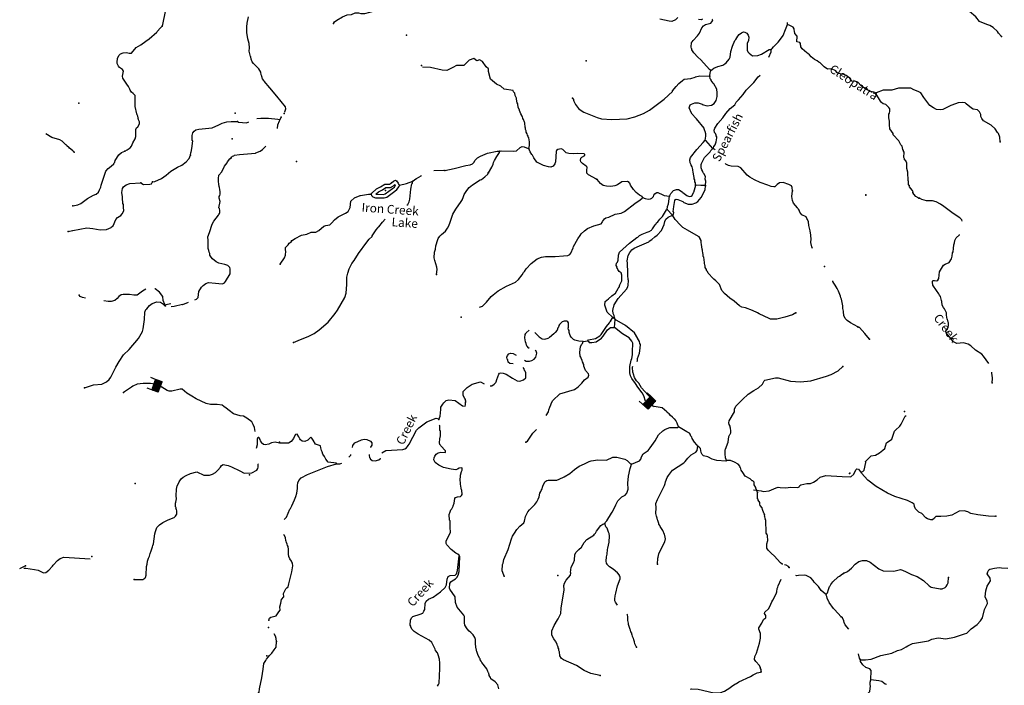
# Model space of a CAD drawing. Extents: x 313962 to 473699, y 16066390 to 16240585.
# Drawn here: x 317222 to 373716, y 16129609 to 16167775 of the extents above; entities that cross this region are included whole.
import ezdxf
from ezdxf.enums import TextEntityAlignment as Align

# ---------------------------------------------------------------- set-up
doc = ezdxf.new("R2010")
doc.units = 0
doc.header["$MEASUREMENT"] = 0
for name, color, linetype in [('L3', 7, 'CONTINUOUS'), ('L4', 7, 'CONTINUOUS'), ('L6', 7, 'CONTINUOUS'), ('L8', 7, 'CONTINUOUS')]:
    doc.layers.add(name, color=color, linetype=linetype)
doc.styles.add('STYLE-FONT023', font='font023.shx')

# ---------------------------------------------------------------- blocks, each defined once
blk = doc.blocks.new('DAM_7')
at = {"layer": 'L6', "color": 7, "linetype": 'CONTINUOUS'}
for p, q in [((-340, -207), (-340, 481)), ((-340, -207), (58, 191)), ((-340, -174), (25, 191)), ((-340, -141), (-17, 191)), ((-340, -100), (-58, 191)), ((-340, -66), (-91, 191)), ((-340, -33), (-124, 191)), ((-340, 8), (-158, 191)), ((-340, 50), (-199, 191)), ((-340, 83), (-232, 191)), ((-340, 116), (-265, 191)), ((-340, 149), (-298, 191)), ((-307, -207), (91, 191)), ((-274, -207), (124, 191)), ((-232, -207), (166, 191)), ((-199, -207), (199, 191)), ((-166, -207), (232, 191)), ((-133, -207), (265, 191)), ((-91, -207), (307, 191)), ((-58, -207), (307, 158)), ((-25, -207), (307, 124)), ((17, -207), (307, 91)), ((58, -207), (307, 50)), ((91, -207), (307, 17)), ((307, 191), (307, 481)), ((0, -356), (0, -207)), ((124, -207), (307, -25)), ((158, -207), (307, -58)), ((199, -207), (307, -99)), ((232, -207), (307, -133)), ((265, -207), (307, -166)), ((298, -207), (307, -199))]:
    blk.add_line(p, q, dxfattribs=at)
at = {"layer": 'L6', "color": 7, "linetype": 'CONTINUOUS', "flags": 128}
for points in [[(298, -207), (307, -207), (307, 191), (-340, 191)], [(-340, -207), (298, -207)]]:
    blk.add_lwpolyline(points, dxfattribs=at)
blk = doc.blocks.new('DAM_8')
at = {"layer": 'L6', "color": 7, "linetype": 'CONTINUOUS'}
for p, q in [((-340, -207), (-340, 481)), ((-340, -207), (58, 191)), ((-340, -174), (25, 191)), ((-340, -141), (-17, 191)), ((-340, -100), (-58, 191)), ((-340, -66), (-91, 191)), ((-340, -33), (-124, 191)), ((-340, 8), (-158, 191)), ((-340, 50), (-199, 191)), ((-340, 83), (-232, 191)), ((-340, 116), (-265, 191)), ((-340, 149), (-298, 191)), ((-307, -207), (91, 191)), ((-274, -207), (124, 191)), ((-232, -207), (166, 191)), ((-199, -207), (199, 191)), ((-166, -207), (232, 191)), ((-133, -207), (265, 191)), ((-91, -207), (307, 191)), ((-58, -207), (307, 158)), ((-25, -207), (307, 124)), ((17, -207), (307, 91)), ((58, -207), (307, 50)), ((91, -207), (307, 17)), ((307, 191), (307, 481)), ((0, -356), (0, -207)), ((124, -207), (307, -25)), ((157, -207), (307, -58)), ((199, -207), (307, -99)), ((232, -207), (307, -133)), ((265, -207), (307, -166)), ((298, -207), (307, -199))]:
    blk.add_line(p, q, dxfattribs=at)
at = {"layer": 'L6', "color": 7, "linetype": 'CONTINUOUS', "flags": 128}
for points in [[(298, -207), (307, -207), (307, 191), (-340, 191)], [(-340, -207), (298, -207)]]:
    blk.add_lwpolyline(points, dxfattribs=at)

msp = doc.modelspace()

# ---------------------------------------------------------------- linework, layer by layer
at = {"layer": 'L3', "color": 140, "linetype": 'CONTINUOUS'}
for p, q in [((330295, 16160075), (330747, 16160131)), ((341517, 16159142), (341624, 16159133)), ((356574, 16158260), (355999, 16158286)), ((356575, 16158254), (356008, 16158287)), ((336775, 16157696), (337240, 16157772)), ((354677, 16156559), (354378, 16156886)), ((351124, 16150481), (351245, 16150691)), ((351381, 16150591), (351245, 16150691)), ((351346, 16150125), (351381, 16150591)), ((347612, 16149548), (347584, 16149537)), ((349555, 16149317), (349821, 16149362)), ((331511, 16133349), (331525, 16133348)), ((331381, 16131098), (331486, 16131231))]:
    msp.add_line(p, q, dxfattribs=at)
at = {"layer": 'L3', "color": 140, "linetype": 'CONTINUOUS', "flags": 128}
for points in [[(335222, 16167554), (335286, 16167659), (335409, 16167752), (335746, 16167933), (336020, 16168051), (336256, 16168079), (336471, 16168175), (336654, 16168164), (336803, 16168138), (337020, 16168134), (337605, 16168275), (338489, 16168658), (339476, 16168792), (339757, 16168750), (340171, 16168676), (340373, 16168697), (340409, 16168716)], [(373547, 16166813), (373373, 16166998), (373320, 16167093), (373074, 16167325), (372881, 16167444), (372716, 16167496), (372292, 16167679), (372073, 16167942), (371714, 16168247), (371398, 16168566), (371324, 16168729), (371285, 16168774), (371287, 16168815), (371231, 16168852), (371233, 16168902), (371193, 16168964)], [(325390, 16167410), (325428, 16167491), (325591, 16168251)], [(332427, 16162464), (332443, 16162484), (332496, 16162665), (332470, 16162784), (332229, 16163091), (331971, 16163391), (331574, 16163875), (331245, 16164246), (331231, 16164297), (331161, 16164385), (331119, 16164513), (331121, 16164546), (331083, 16164607), (331067, 16164758), (330937, 16164959), (330630, 16165270), (330568, 16165366), (330494, 16165521), (330476, 16165639), (330469, 16165664), (330387, 16165962), (330400, 16166170), (330381, 16166414), (330313, 16166669), (330251, 16167032), (330255, 16167367), (330275, 16167574), (330356, 16167937)], [(354993, 16167894), (354843, 16167761), (354637, 16167673), (354496, 16167689), (353943, 16167806)], [(356872, 16164865), (356807, 16164911), (356306, 16165476), (356130, 16165620), (355895, 16165884), (355795, 16166041), (355782, 16166100), (355766, 16166118), (355754, 16166194), (355770, 16166460), (355798, 16166509), (355861, 16166589), (356110, 16166842), (356220, 16167003), (356363, 16167303), (356454, 16167432), (356575, 16167492), (356872, 16167575), (356944, 16167646), (356972, 16167711), (356984, 16167760), (356960, 16167787)], [(356401, 16167811), (356324, 16167774), (356166, 16167792)], [(360338, 16166074), (360391, 16166130), (360472, 16166225), (360739, 16166494), (360938, 16166741), (361021, 16166878), (361166, 16167221), (361274, 16167491)], [(361274, 16167491), (361274, 16167607)], [(366098, 16163636), (365732, 16163808), (365701, 16163852), (365499, 16163981), (365320, 16164192), (365197, 16164241), (364964, 16164255), (364848, 16164429), (364648, 16164574), (364517, 16164624), (364186, 16164685), (364106, 16164740), (364046, 16164852), (363793, 16164959), (363566, 16164939), (363373, 16165076), (363153, 16165306), (363079, 16165336), (362983, 16165408), (362829, 16165484), (362629, 16165638), (362543, 16165752), (362439, 16165833), (362383, 16165870), (362113, 16166112), (362044, 16166216), (362040, 16166292), (362016, 16166318), (362021, 16166401), (361984, 16166471), (361818, 16166505), (361838, 16166839), (361688, 16166990), (361690, 16167023), (361675, 16167057), (361662, 16167259), (361600, 16167338), (361381, 16167459), (361274, 16167491)], [(323250, 16160238), (323389, 16160314), (323563, 16160437), (323636, 16160524), (323714, 16160720), (323845, 16160938), (323878, 16161070), (323894, 16161487), (323933, 16161569), (323995, 16161632), (324097, 16161801), (324087, 16161910), (324045, 16162038), (324047, 16162080), (324023, 16162098), (324026, 16162148), (323991, 16162251), (323970, 16162319), (323940, 16162379), (323840, 16162804), (323845, 16163430), (323742, 16163537), (323630, 16163619), (323554, 16163732), (323540, 16163783), (323474, 16163938), (323374, 16164078), (323144, 16164426), (323125, 16164536), (323185, 16164825), (323115, 16164921), (322955, 16165031), (322885, 16165119), (322818, 16165265), (322806, 16165341), (322827, 16165549), (322913, 16165720), (323011, 16165822), (323157, 16165881), (323350, 16165902), (323506, 16165851), (323632, 16165860), (323910, 16166178), (324170, 16166329), (324467, 16166537), (324643, 16166669), (325085, 16167069), (325104, 16167101), (325301, 16167315), (325390, 16167410)], [(356872, 16164865), (356950, 16164919), (357047, 16165005), (357270, 16165093), (357575, 16165167), (357680, 16165236), (357759, 16165306), (357938, 16165505), (357995, 16165619), (358022, 16165943), (358125, 16166263), (358261, 16166590), (358306, 16166637), (358426, 16166839), (358498, 16166927), (358638, 16167027), (358749, 16167071), (358832, 16167058), (358946, 16167001), (359023, 16166888), (359049, 16166769), (359030, 16166578), (358970, 16166414), (358956, 16166030), (359008, 16165927), (359079, 16165847), (359271, 16165711), (359573, 16165726), (359779, 16165806), (360229, 16166064), (360338, 16166074)], [(360199, 16165625), (360330, 16165941), (360338, 16166074)], [(346439, 16160387), (346474, 16160553), (346479, 16160778), (346426, 16161007), (346403, 16161042), (346397, 16161092), (346359, 16161153), (346338, 16161230), (346286, 16161325), (346282, 16161400), (346245, 16161486), (346250, 16161578), (346226, 16161596), (346208, 16161856), (346177, 16161900), (346128, 16162053), (346090, 16162114), (346063, 16162224), (346039, 16162242), (346041, 16162276), (345980, 16162380), (345899, 16162577), (345893, 16162602), (345826, 16162748), (345796, 16162942), (345766, 16163003), (345720, 16163223), (345723, 16163281), (345657, 16163436), (345623, 16163555), (345561, 16163642), (345540, 16163710), (345010, 16163784), (344837, 16163970), (344572, 16164082), (344238, 16164370), (344122, 16164808), (344122, 16164965), (343991, 16165070), (343779, 16165383), (343609, 16165476), (343442, 16165410), (343282, 16165549), (343017, 16165464), (342710, 16165148)], [(342710, 16165148), (342279, 16165147), (342073, 16165042), (341728, 16164870), (341461, 16164886), (340801, 16165025), (340334, 16165053)], [(356811, 16164543), (356840, 16164750), (356851, 16164791), (356872, 16164865)], [(348935, 16163284), (348996, 16163197), (348994, 16163155), (349025, 16163112), (349039, 16163061), (349105, 16162915), (349284, 16162687), (349444, 16162569), (349597, 16162467), (350349, 16162164), (350595, 16162083), (351204, 16162055), (352076, 16162096), (352525, 16162203), (353005, 16162392), (353360, 16162597), (354191, 16163225), (354677, 16163665), (354687, 16163698), (354886, 16163945), (355046, 16164112), (355249, 16164284), (355354, 16164369), (355732, 16164406), (355971, 16164475), (356005, 16164498), (356243, 16164559), (356811, 16164543)], [(356544, 16160862), (356591, 16161102), (356592, 16161253), (356568, 16161271), (356571, 16161321), (356547, 16161347), (356521, 16161466), (356490, 16161509), (356493, 16161559), (356064, 16162086), (356008, 16162123), (355804, 16162361), (355705, 16162526), (355707, 16162559), (355684, 16162594), (355642, 16162730), (355674, 16162845), (355694, 16162903), (355763, 16162940), (355960, 16163012), (356118, 16163011), (356143, 16163002), (356381, 16162929), (356389, 16162912), (356660, 16162837), (356914, 16162881), (357061, 16162973), (357180, 16163141), (357236, 16163380), (357239, 16163573), (357219, 16163800), (357052, 16164102), (357013, 16164138), (356904, 16164286), (356890, 16164329), (356844, 16164390), (356811, 16164543)], [(356993, 16160393), (357029, 16160432), (357058, 16160506), (357122, 16160603), (357182, 16160775), (357221, 16160998), (357216, 16161057), (357186, 16161117), (357180, 16161159), (357144, 16161253), (357088, 16161307), (357072, 16161450), (357104, 16161565), (357286, 16161830), (357573, 16162148), (357738, 16162398), (357989, 16162675), (358252, 16162894), (358336, 16163040), (358469, 16163174), (358739, 16163492), (358895, 16163726), (359340, 16164176), (359593, 16164496), (359698, 16164582), (359705, 16164592)], [(366354, 16163571), (366280, 16163592), (366223, 16163621), (366115, 16163635)], [(368248, 16158262), (368217, 16158306), (368212, 16158507), (368206, 16158540), (368175, 16159035), (368120, 16159239), (368129, 16159540), (368062, 16159677), (367982, 16159749), (367985, 16159790), (367956, 16159867), (367965, 16160185), (367935, 16160228), (367937, 16160270), (367899, 16160339), (367851, 16160517), (367788, 16160596), (367660, 16160829), (367337, 16161182), (367332, 16161241), (367147, 16161511), (367127, 16161754), (367123, 16161964), (367083, 16162150), (367095, 16162350), (367123, 16162407), (367156, 16162539), (367146, 16162656), (367092, 16162735), (366926, 16162912), (366762, 16162954), (366674, 16163026), (366620, 16163105), (366352, 16163538), (366354, 16163571)], [(373484, 16160771), (373466, 16161039), (373386, 16161245), (373323, 16161307), (373184, 16161516), (372953, 16161721), (372517, 16161980), (372423, 16162103), (372372, 16162223), (372362, 16162340), (372295, 16162486), (372177, 16162610), (371920, 16162650), (371839, 16162696), (371536, 16162956), (371464, 16163011), (371331, 16163027), (371062, 16163000), (370712, 16162878), (370652, 16162848), (370188, 16162632), (370044, 16162599), (369828, 16162620), (369657, 16162713), (369440, 16162859), (369090, 16163322), (368929, 16163574), (368776, 16163667), (368521, 16163748), (368351, 16163841), (367984, 16163854), (367649, 16163840), (367258, 16163737), (366773, 16163740), (366363, 16163588), (366354, 16163571)], [(327017, 16160011), (327050, 16160151), (327069, 16160183), (327098, 16160382), (327149, 16160822), (327126, 16160849), (327127, 16161141), (327152, 16161282), (327225, 16161386), (327330, 16161455), (327500, 16161503), (328257, 16161583), (328652, 16161743), (328833, 16161841), (329105, 16161917), (329357, 16161935), (329717, 16161930)], [(329717, 16161930), (329782, 16161901), (330231, 16161857), (330362, 16161913)], [(330820, 16162104), (331057, 16162129), (331501, 16162137), (332026, 16162073)], [(332013, 16161532), (332030, 16161740), (332129, 16161985), (332193, 16162089), (332224, 16162180)], [(332026, 16162073), (332167, 16162056)], [(320058, 16160423), (319916, 16160557), (319885, 16160601), (319853, 16160619), (319664, 16160815), (319526, 16160882), (319066, 16161027), (318727, 16161223), (318713, 16161240)], [(355999, 16158286), (355999, 16158428), (355968, 16158471), (355967, 16158597), (355928, 16158649), (355916, 16158725), (355877, 16158920), (355879, 16158953), (355856, 16158988), (355843, 16159189), (355802, 16159342), (355741, 16159438), (355750, 16159462), (355690, 16159575), (355667, 16159743), (355708, 16159883), (356070, 16160338), (356435, 16160727), (356544, 16160862)], [(356993, 16160393), (356593, 16160851), (356544, 16160862)], [(320346, 16160183), (320267, 16160263), (320059, 16160426)], [(320276, 16157093), (320564, 16157151), (320736, 16157241), (321104, 16157519), (321459, 16157707), (321613, 16157773), (321746, 16157890), (321803, 16158012), (321880, 16158175), (321895, 16158291), (322161, 16159086), (322304, 16159245), (322479, 16159377), (322621, 16159510), (322650, 16159567), (322677, 16159607), (322708, 16159706), (322912, 16160036), (323062, 16160152), (323251, 16160233)], [(330747, 16160131), (330771, 16160135), (331010, 16160229), (331159, 16160337), (331320, 16160511), (331335, 16160552)], [(341624, 16159133), (342149, 16159235), (342811, 16159406), (343073, 16159449), (343202, 16159508), (343291, 16159611), (343330, 16159693), (343489, 16159851), (343654, 16159941), (344057, 16160118), (344616, 16160236), (344766, 16160235)], [(344124, 16158985), (344319, 16159317), (344397, 16159496), (344410, 16159579), (344459, 16159701), (344598, 16159936), (344745, 16160161), (344766, 16160235)], [(344766, 16160235), (344843, 16160264), (345527, 16160232), (345721, 16160263), (345933, 16160451), (346045, 16160503), (346169, 16160487), (346390, 16160399), (346439, 16160387)], [(350308, 16158629), (349854, 16158882), (349768, 16158979), (349769, 16159129), (349779, 16159313), (349725, 16159383), (349516, 16159529), (349413, 16159619), (349392, 16159695), (349417, 16159827), (349471, 16159899), (349644, 16159990), (349647, 16160040), (349608, 16160092), (349240, 16160097), (348972, 16160079), (348722, 16160094), (348582, 16160144), (348392, 16160323), (348286, 16160362), (348091, 16160324), (348030, 16160277), (348009, 16160211), (347966, 16159620), (347926, 16159514), (347827, 16159386), (347706, 16159326), (347557, 16159343), (347285, 16159418), (346886, 16159600), (346718, 16159861), (346689, 16159938), (346657, 16159973), (346651, 16160007), (346611, 16160043), (346512, 16160199), (346467, 16160294), (346439, 16160387)], [(356574, 16158260), (356590, 16158518), (356554, 16158629), (356563, 16158779), (356473, 16158960), (356442, 16158987), (356421, 16159063), (356352, 16159168), (356317, 16159279), (356320, 16159479), (356339, 16159520), (356472, 16159788), (356519, 16159869), (356848, 16160201), (356877, 16160266), (356993, 16160393)], [(357118, 16160315), (357106, 16160328), (356993, 16160393)], [(324834, 16158481), (324985, 16158489), (325355, 16158667), (325618, 16158869), (325891, 16159095), (326281, 16159322), (326522, 16159425), (326768, 16159619), (326939, 16159818), (327017, 16160005)], [(327275, 16151708), (327362, 16151755), (327468, 16151841), (327497, 16152182), (327655, 16152440), (327753, 16152543), (327893, 16152651), (328063, 16152700), (328463, 16152675), (328645, 16152639), (328854, 16152635), (328975, 16152695), (329038, 16152766), (329290, 16153203), (329307, 16153486), (329286, 16153562), (329169, 16153687), (328997, 16153747), (328657, 16153809), (328487, 16153895), (328279, 16154058), (328202, 16154155), (328134, 16154276), (328123, 16154369), (328086, 16154446), (328083, 16154538), (328040, 16154658), (328027, 16154868), (328034, 16155118), (328013, 16155329), (328120, 16155565), (328258, 16156050), (328369, 16156227), (328632, 16156562), (328643, 16156604), (328680, 16156668), (328708, 16156725), (328699, 16156843), (328680, 16156944), (328649, 16156980), (328720, 16157345), (328666, 16157539), (328671, 16157630), (328708, 16157687), (328728, 16157774), (328728, 16157833), (328728, 16157914), (328698, 16158040), (328683, 16158151), (328676, 16158218), (328653, 16158351), (328631, 16158499), (328638, 16158669), (328646, 16158854), (328823, 16159061), (328969, 16159369), (329131, 16159568), (329151, 16159617), (329288, 16159801), (329350, 16159864)], [(329350, 16159870), (329438, 16159956), (329506, 16159969), (329550, 16160000), (329829, 16160050), (330295, 16160075)], [(340977, 16159135), (341517, 16159142)], [(361566, 16157966), (361552, 16158151), (361508, 16158254), (361353, 16158330), (361033, 16158432), (360815, 16158420), (360676, 16158328), (360542, 16158193), (360484, 16158188), (360334, 16158206), (360147, 16158292), (359713, 16158443), (359387, 16158588), (359119, 16158737), (358960, 16158864), (358600, 16159286), (358446, 16159362), (358045, 16159369), (357889, 16159420), (357734, 16159496), (357713, 16159520)], [(319995, 16155638), (320249, 16155681), (320275, 16155696), (321078, 16155832), (321419, 16155811), (321841, 16155727), (322201, 16155739), (322476, 16155864), (322495, 16155897), (322582, 16155950), (322746, 16156316), (322837, 16156436), (323028, 16156550), (323109, 16156646), (323203, 16156816), (323174, 16157035), (323174, 16157177), (323144, 16157229), (323142, 16157329), (323116, 16157456), (323118, 16157624), (323083, 16157876), (323113, 16158092), (323186, 16158196), (323326, 16158305), (323548, 16158384), (324178, 16158429)], [(324178, 16158429), (324323, 16158328), (324691, 16158340), (324785, 16158367), (324834, 16158481)], [(338564, 16158421), (338670, 16158515), (338790, 16158566), (338839, 16158538), (338939, 16158399), (338953, 16158348), (339008, 16158294)], [(339008, 16158294), (339407, 16158388), (339774, 16158517)], [(339439, 16157139), (339486, 16157187), (339570, 16157325), (339613, 16157489), (339671, 16158055), (339731, 16158360), (339759, 16158409), (339774, 16158517)], [(339774, 16158517), (339888, 16158610), (339992, 16158663), (340252, 16158823), (340269, 16158859)], [(341131, 16153169), (341180, 16153442), (341148, 16153594), (341035, 16153960), (341012, 16154129), (341023, 16154454), (341074, 16154619), (341102, 16154809), (341142, 16154916), (341167, 16155056), (341236, 16155236), (341319, 16155365), (341417, 16155460), (341645, 16155647), (341772, 16155815), (341847, 16155953), (341918, 16156166), (341950, 16156281), (341998, 16156387), (342070, 16156617), (342238, 16156916), (342556, 16157349), (342622, 16157471), (342624, 16157496), (342642, 16157520), (342731, 16157749), (342886, 16157982), (343013, 16158150), (343198, 16158307), (343633, 16158590), (343718, 16158610), (343919, 16158757), (344087, 16158915), (344108, 16158989)], [(352956, 16157589), (352934, 16157641), (352788, 16157708), (352588, 16157862), (352440, 16158046), (352261, 16158282), (352227, 16158401), (352194, 16158412), (352187, 16158446), (352098, 16158493), (351772, 16158487), (351518, 16158301), (351373, 16158243), (351145, 16158214), (350887, 16158238), (350706, 16158274), (350545, 16158392), (350350, 16158621)], [(337388, 16157771), (337434, 16157835), (337690, 16158071), (337932, 16158191), (338175, 16158352), (338443, 16158353), (338564, 16158421)], [(337388, 16157771), (337401, 16157695), (337480, 16157615), (337635, 16157564), (338128, 16157552), (338282, 16157601), (338744, 16157934), (338868, 16158043), (338995, 16158211), (339008, 16158294)], [(337661, 16157772), (337805, 16157905), (338032, 16158017), (338236, 16158152), (338496, 16158153), (338662, 16158247)], [(337663, 16157766), (337670, 16157763), (338099, 16157753), (338190, 16157782), (338619, 16158090), (338720, 16158180), (338771, 16158246)], [(338662, 16158247), (338750, 16158319), (338755, 16158312), (338773, 16158246)], [(352956, 16157589), (353112, 16157530), (353276, 16157487), (353411, 16157504), (353498, 16157549), (353579, 16157644), (353599, 16157710), (353671, 16157789), (353733, 16157853), (353784, 16157875), (353843, 16157871), (353907, 16157834), (354054, 16157775), (354078, 16157749), (354209, 16157699), (354499, 16157657)], [(354499, 16157657), (354583, 16157811), (354735, 16157978), (354915, 16158042), (355023, 16158036), (355232, 16157898), (355264, 16157871), (355497, 16157698), (355635, 16157640), (355745, 16157650), (355814, 16157697), (355882, 16157860), (355909, 16157883), (356008, 16158287)], [(354677, 16156559), (354730, 16156606), (354746, 16156739), (354722, 16156757), (354749, 16157065), (354819, 16157412), (354856, 16157469), (354890, 16157483), (354981, 16157470), (355267, 16157344), (355323, 16157299), (355584, 16157200), (355810, 16157203), (356007, 16157275), (356137, 16157351), (356317, 16157575), (356544, 16158021), (356575, 16158254)], [(362705, 16154661), (362673, 16154742), (362621, 16155004), (362625, 16155213), (362605, 16155574), (362582, 16155608), (362586, 16155675), (362503, 16155973), (362473, 16156183), (362431, 16156311), (362385, 16156381), (362340, 16156467), (362096, 16156590), (361979, 16156739), (361936, 16156851), (361914, 16156910), (361874, 16156946), (361852, 16156989), (361625, 16157254), (361567, 16157408), (361522, 16157628), (361567, 16157968)], [(368809, 16157544), (368647, 16157645), (368530, 16157778), (368476, 16157864), (368479, 16157923), (368434, 16158009), (368285, 16158185), (368248, 16158262)], [(332824, 16155097), (333024, 16155227), (333386, 16155415), (333691, 16155472), (333949, 16155599), (334208, 16155592), (334389, 16155682), (334671, 16155933), (334782, 16155968), (335019, 16156013), (335134, 16156123), (335277, 16156290), (335489, 16156470), (335920, 16156687), (336067, 16156779), (336132, 16156883), (336181, 16157014), (336219, 16157363), (336439, 16157559), (336748, 16157692), (336775, 16157696)], [(337240, 16157772), (337388, 16157771)], [(343608, 16151285), (343784, 16151357), (343890, 16151459), (344006, 16151578), (344276, 16151905), (344391, 16152006), (344671, 16152232), (345147, 16152505), (345662, 16152726), (345847, 16152874), (346046, 16153138), (346122, 16153284), (346183, 16153339), (346276, 16153484), (346578, 16153792), (346912, 16154065), (347168, 16154159), (347388, 16154196), (347940, 16154197), (348419, 16154244), (348671, 16154254), (348782, 16154306), (348838, 16154395), (348981, 16154688), (348994, 16154779), (349238, 16155216), (349374, 16155400), (349430, 16155497), (349624, 16155670), (349808, 16155810), (350168, 16155956), (350592, 16156064), (350647, 16156145), (350668, 16156210), (350777, 16156363), (350855, 16156408), (351025, 16156457), (351386, 16156628), (351724, 16156683), (351922, 16156772), (352509, 16157239), (352830, 16157438), (352937, 16157540), (352956, 16157589)], [(354378, 16156886), (354397, 16157061), (354448, 16157208), (354499, 16157657)], [(371294, 16156228), (371272, 16156301), (371170, 16156415), (370774, 16156655), (370246, 16157070), (370060, 16157190), (369801, 16157330), (369595, 16157384), (369260, 16157386), (368989, 16157460), (368851, 16157535)], [(351641, 16154445), (351642, 16154447), (352216, 16154965), (352628, 16155284), (352680, 16155314), (352778, 16155409), (352933, 16155483), (353232, 16155599), (353342, 16155626), (353481, 16155710), (353491, 16155743), (353527, 16155783), (353675, 16156016), (353736, 16156063), (353765, 16156120), (353835, 16156183), (353953, 16156343), (354104, 16156493), (354335, 16156864), (354378, 16156886)], [(332932, 16149270), (333335, 16149439), (333779, 16149605), (334116, 16149777), (334413, 16149994), (334924, 16150432), (335329, 16150927), (335458, 16151128), (335868, 16151840), (335958, 16152094), (335988, 16152594), (335988, 16153020), (336043, 16153243), (336132, 16153480), (336284, 16153797), (336412, 16153974), (336653, 16154378), (337135, 16155026), (337278, 16155185), (337438, 16155343), (337448, 16155376), (337677, 16155722), (337768, 16155834), (337796, 16155882), (337830, 16155905), (338038, 16156169), (338200, 16156338)], [(351381, 16150591), (351376, 16150641), (351354, 16150693), (351336, 16150811), (351276, 16150931), (351253, 16151108), (351289, 16151290), (351308, 16151331), (351338, 16151421), (351553, 16151793), (352043, 16152316), (352118, 16152454), (352141, 16152553), (352157, 16152828), (352127, 16152880), (352106, 16153099), (352122, 16153507), (352099, 16153542), (352099, 16153818), (352073, 16153945), (352141, 16154250), (352227, 16154429), (352344, 16154573), (352475, 16154674), (352776, 16154815), (353316, 16155034), (353343, 16155074), (353491, 16155174), (353659, 16155323), (353798, 16155415), (354040, 16155685), (354194, 16156028), (354238, 16156209), (354304, 16156339), (354428, 16156449), (354677, 16156559)], [(361747, 16150958), (361557, 16150861), (361123, 16150719), (360664, 16150604), (360296, 16150600), (360231, 16150638), (359645, 16150906), (359549, 16150971), (359272, 16151104), (358872, 16151261), (358664, 16151290), (358519, 16151374), (358217, 16151643), (357975, 16151799), (357657, 16152077), (357517, 16152253), (357370, 16152596), (357173, 16152808), (357053, 16152891), (357030, 16152925), (357005, 16152935), (356722, 16153244), (356677, 16153331), (356631, 16153400), (356634, 16153442), (356558, 16153572), (356555, 16153664), (356532, 16153699), (356522, 16153808), (356507, 16153851), (356476, 16154162), (356444, 16154197), (356443, 16154323), (356421, 16154366), (356406, 16154551), (356377, 16154620), (356351, 16154880), (356325, 16155007), (356323, 16155116), (356270, 16155211), (356271, 16155236), (356209, 16155315), (356040, 16155425), (355530, 16155706), (355280, 16155863), (355128, 16155989), (354838, 16156316), (354677, 16156559)], [(372833, 16148056), (372528, 16148478), (372418, 16148601), (372055, 16148831), (371801, 16149071), (371648, 16149172), (371376, 16149238), (370990, 16149210), (370803, 16149296), (370577, 16149593), (370372, 16149814), (370353, 16149907), (370499, 16150124), (370523, 16150257), (370523, 16150390), (370492, 16150434), (370459, 16150595), (370443, 16150612), (370406, 16150840), (370396, 16150958), (370293, 16151198), (370230, 16151269), (370147, 16151415), (370125, 16151617), (370103, 16151669), (370091, 16151753), (370049, 16151906), (370003, 16151976), (369966, 16152061), (369819, 16152254), (369610, 16152558), (369614, 16152617), (369590, 16152643), (369598, 16152785), (369642, 16152824), (369701, 16152829), (369850, 16152804), (369911, 16152842), (369958, 16152931), (369989, 16153323), (370219, 16153694), (370315, 16153764), (370555, 16153859), (370683, 16154060), (370717, 16154217), (370737, 16154408), (370774, 16154473), (370801, 16154647), (370813, 16154864), (370853, 16154979), (370886, 16155111), (370945, 16155266), (371139, 16155439), (371147, 16155455)], [(332166, 16153748), (332423, 16154125), (332482, 16154272), (332496, 16154506), (332465, 16154533), (332476, 16154716), (332627, 16154866), (332691, 16154954), (332804, 16155031)], [(351517, 16153867), (351566, 16153989), (351577, 16154266), (351641, 16154445)], [(351729, 16153252), (351627, 16153336), (351533, 16153442), (351520, 16153509), (351490, 16153561), (351500, 16153594), (351455, 16153680), (351471, 16153805), (351517, 16153867)], [(351610, 16152444), (351664, 16152575), (351762, 16152811), (351769, 16153002), (351773, 16153128), (351729, 16153252)], [(365321, 16150162), (364891, 16150388), (364690, 16150525), (364589, 16150648), (364515, 16150820), (364511, 16150887), (364488, 16150922), (364487, 16151056), (364446, 16151209), (364455, 16151367), (364378, 16151748), (364332, 16151826), (364312, 16151919), (364205, 16152218), (364121, 16152357), (364015, 16152547), (363938, 16152660), (363877, 16152764), (363879, 16152797), (363872, 16152810)], [(324466, 16152317), (324259, 16152211), (323971, 16151989), (323778, 16151981), (323523, 16152021), (323164, 16152026), (323045, 16152000), (322914, 16151899), (322824, 16151796), (322683, 16151679), (322478, 16151607), (322303, 16151618), (322059, 16151661)], [(325591, 16151361), (325540, 16151442), (325459, 16151679), (325431, 16151906), (325245, 16152151), (324990, 16152350), (324977, 16152350)], [(351008, 16151767), (351202, 16151934), (351202, 16151934), (351409, 16152085), (351563, 16152371)], [(351563, 16152371), (351608, 16152442), (351610, 16152444)], [(320996, 16151803), (320819, 16151842), (320690, 16151908), (320628, 16151987)], [(351245, 16150691), (350929, 16151002), (350802, 16151403), (350823, 16151610), (350912, 16151697), (351008, 16151767)], [(320941, 16146666), (321462, 16146844), (321941, 16146881), (322096, 16146947), (322200, 16147008), (322359, 16147149), (322450, 16147277), (322744, 16147845), (322931, 16148176), (323180, 16148554), (323499, 16148861), (324040, 16149498), (324264, 16149894), (324315, 16150050), (324381, 16150581), (324407, 16151014), (324458, 16151162), (324511, 16151200), (324664, 16151392), (324830, 16151499), (325086, 16151592), (325294, 16151579), (325415, 16151505), (325541, 16151372), (325591, 16151361)], [(326555, 16151443), (326081, 16151330), (325904, 16151318)], [(326555, 16151443), (326575, 16151452), (326916, 16151572)], [(352650, 16148182), (352664, 16148232), (352671, 16148357), (352790, 16148660), (352831, 16148942), (352835, 16149150), (352805, 16149202), (352779, 16149329), (352726, 16149424), (352687, 16149477), (352689, 16149502), (352498, 16149814), (351972, 16150247), (351487, 16150534), (351413, 16150556), (351381, 16150591)], [(346463, 16148915), (346383, 16148979), (346368, 16149013), (346320, 16149058), (346300, 16149134), (346276, 16149161), (346279, 16149202), (346235, 16149305), (346197, 16149525), (346226, 16149732), (346254, 16149773), (346273, 16149822), (346455, 16149981)], [(349555, 16149317), (349297, 16149340), (349074, 16149395), (348993, 16149442), (348865, 16149567), (348805, 16149663), (348750, 16149847), (348743, 16149962), (348715, 16150003), (348693, 16150083), (348710, 16150153), (348715, 16150395), (348677, 16150455), (348620, 16150484), (348453, 16150494), (348342, 16150442), (348191, 16150292), (348154, 16150244), (348132, 16150153), (348096, 16150097), (348055, 16149982), (347938, 16149830), (347920, 16149823), (347867, 16149767), (347612, 16149548)], [(349821, 16149362), (349866, 16149417), (350262, 16149499), (350503, 16149643), (350583, 16149722), (350889, 16150177), (351060, 16150392), (351088, 16150441), (351124, 16150481)], [(349821, 16149362), (349851, 16149318), (349899, 16149273), (350041, 16149265), (350295, 16149308), (350606, 16149514), (350701, 16149636), (350945, 16149998), (351128, 16150121), (351179, 16150134), (351346, 16150125)], [(353136, 16145900), (353039, 16146212), (352940, 16146385), (352682, 16146701), (352561, 16146909), (352335, 16147198), (352269, 16147352), (352229, 16147522), (352234, 16147881), (352306, 16148253), (352353, 16148351), (352390, 16148550), (352384, 16148734), (352396, 16149226), (352359, 16149296), (352353, 16149338), (352197, 16149531), (351801, 16149763), (351346, 16150125)], [(365987, 16149455), (365722, 16149788), (365406, 16150116), (365333, 16150145)], [(346776, 16149830), (347019, 16149587), (347196, 16149467), (347362, 16149458), (347541, 16149506), (347584, 16149537)], [(347432, 16145085), (347556, 16145281), (347580, 16145396), (347647, 16145551), (347690, 16145699), (347738, 16145813), (347804, 16145943), (348220, 16146329), (349054, 16146572), (349272, 16146726), (349468, 16146924), (349621, 16147116), (349848, 16147278), (349871, 16147385), (349860, 16147478), (349695, 16147663), (349620, 16147810), (349592, 16147903), (349589, 16147996), (349552, 16148065), (349554, 16148098), (349523, 16148150), (349503, 16148226), (349428, 16148373), (349415, 16148432), (349384, 16148476), (349363, 16148686), (349392, 16149036), (349466, 16149165), (349511, 16149213), (349555, 16149317)], [(345537, 16148036), (345335, 16148065), (345255, 16148137), (345221, 16148264), (345190, 16148308), (345172, 16148426), (345211, 16148516), (345283, 16148612), (345386, 16148656), (345527, 16148631), (345673, 16148564), (345701, 16148530)], [(346195, 16148253), (346284, 16148187), (346469, 16148202), (346605, 16148235), (346734, 16148303), (346842, 16148422), (346889, 16148662), (346862, 16148764), (346800, 16148807)], [(344207, 16146778), (344317, 16146784), (344439, 16146878), (344536, 16146964), (344556, 16147005), (344589, 16147153), (344717, 16147446), (344747, 16147498), (344835, 16147535), (344954, 16147513), (345132, 16147446), (345502, 16147225), (345768, 16147069), (345924, 16147055), (346131, 16147121), (346257, 16147232), (346272, 16147269), (346256, 16147331), (346259, 16147523), (346231, 16147625), (346192, 16147669), (346164, 16147763), (346104, 16147830)], [(353394, 16146140), (353282, 16146239), (352898, 16146672), (352737, 16146924), (352621, 16147073), (352506, 16147263), (352433, 16147443), (352422, 16147536), (352398, 16147554), (352382, 16147848), (352409, 16147911)], [(357778, 16142504), (357748, 16142564), (357728, 16142649), (357713, 16142675), (357691, 16142868), (357697, 16143111), (357716, 16143143), (357881, 16143543), (357917, 16143867), (357967, 16143998), (357993, 16144013), (358004, 16144054), (358030, 16144078), (358031, 16144245), (358002, 16144314), (357997, 16144364), (357990, 16144390), (357978, 16144465), (357934, 16144568), (357906, 16144662), (357921, 16144778), (358227, 16145287), (358244, 16145437), (358313, 16145616), (358687, 16145996), (359022, 16146302), (359336, 16146509), (359621, 16146668), (359843, 16146881), (359929, 16147068), (359982, 16147115), (360592, 16147246), (360733, 16147238), (361441, 16147046), (362016, 16147004), (362613, 16147069), (363506, 16147326), (363780, 16147435), (364186, 16147645), (364459, 16147880)], [(373025, 16146944), (373040, 16147194), (373027, 16147404), (373005, 16147455), (372995, 16147571)], [(330740, 16144155), (330697, 16144395), (330624, 16144567), (330533, 16144714), (330258, 16144919), (330066, 16145034), (329881, 16145059), (329481, 16145178), (329242, 16145369), (329075, 16145505), (328933, 16145603), (328833, 16145665), (328544, 16145713), (328468, 16145701), (328168, 16145719), (327920, 16145767), (327351, 16146036), (327093, 16146194), (326818, 16146352), (326540, 16146587), (326423, 16146594), (325956, 16146471), (325806, 16146480), (325674, 16146522), (325287, 16146763), (324951, 16146867), (324728, 16146914), (324310, 16146914), (323956, 16146868), (323707, 16146758), (323629, 16146712), (323175, 16146397)], [(341268, 16144857), (341345, 16145036), (341377, 16145428), (341393, 16145552), (341503, 16145721), (341566, 16145801), (341690, 16145935), (341853, 16145987), (342216, 16145943), (342623, 16145625), (342779, 16145618), (342801, 16145692), (342793, 16145847), (342841, 16145868), (342808, 16145914), (342820, 16145928), (342796, 16145946), (342798, 16145988), (342768, 16146048), (342660, 16146217), (342675, 16146461), (342889, 16146683), (343185, 16146883), (343666, 16147009), (343868, 16146903)], [(353739, 16145578), (353625, 16145594)], [(355024, 16144431), (354952, 16144636), (354869, 16144791), (354807, 16144870), (354767, 16144897), (354680, 16144986), (354568, 16145076), (354490, 16145173), (354378, 16145255), (354347, 16145298), (354076, 16145523), (353739, 16145578)], [(338006, 16142940), (338235, 16143074), (339210, 16143132), (339329, 16143167), (339417, 16143228), (339480, 16143308), (339508, 16143357), (339570, 16143428), (339986, 16144232), (340120, 16144374), (340575, 16144724), (341113, 16144932), (341269, 16144888)], [(365483, 16141831), (365594, 16141866), (365674, 16141945), (365766, 16142375), (365752, 16142434), (366080, 16142758), (366325, 16142803), (366558, 16142931), (366751, 16143088), (366866, 16143190), (366907, 16143329), (366951, 16143503), (367099, 16143603), (367194, 16143656), (367265, 16143727), (367416, 16144187), (367470, 16144242), (367725, 16144470), (367799, 16144583), (367901, 16144769), (367931, 16144843), (368034, 16145037), (368078, 16145085)], [(342429, 16137028), (342439, 16137070), (342367, 16137124), (342237, 16137182), (341982, 16137389), (341721, 16137656), (341684, 16137733), (341694, 16137900), (341833, 16138134), (341941, 16138395), (341923, 16138655), (341912, 16139049), (341889, 16139076), (341866, 16139395), (341917, 16139551), (341957, 16139665), (342019, 16139720), (342076, 16139834), (342086, 16139875), (342096, 16139891), (342147, 16140055), (342180, 16140329), (342225, 16140377), (342344, 16140420), (342512, 16140435), (342574, 16140490), (342603, 16140547), (342592, 16140790), (342568, 16140808), (342557, 16140909), (342520, 16141137), (342519, 16141254), (342490, 16141331), (342509, 16141656), (342563, 16141862), (342610, 16141943), (342609, 16142069), (342585, 16142087), (342432, 16142054), (342337, 16142001), (342244, 16141973), (341970, 16142006), (341541, 16142106), (341280, 16142222), (341063, 16142377), (340989, 16142532), (340996, 16142657), (341043, 16142746), (341117, 16142867), (341230, 16142944), (341382, 16142969), (341658, 16142961), (341654, 16143045), (341379, 16143337), (341365, 16143380), (341334, 16143423), (341306, 16143517), (341327, 16143733), (341363, 16143923), (341363, 16144199), (341331, 16144218), (341336, 16144452), (341321, 16144478), (341318, 16144525)], [(352322, 16142290), (352785, 16142489), (352858, 16142585), (352907, 16142716), (353000, 16142877), (353280, 16143078), (353397, 16143222), (353689, 16143631), (353884, 16143971), (354115, 16144200), (354246, 16144284), (354375, 16144343), (354519, 16144385), (354988, 16144399), (355024, 16144431)], [(356137, 16143320), (356075, 16143399), (355934, 16143557), (355804, 16143757), (355783, 16143842), (355736, 16143887), (355693, 16144006), (355646, 16144059), (355500, 16144135), (355024, 16144431)], [(330807, 16143212), (330859, 16143419), (330866, 16143748), (330880, 16143824), (330922, 16143821)], [(332136, 16143501), (331876, 16143546), (331666, 16143520), (331521, 16143431), (331315, 16143404), (331206, 16143411), (331104, 16143517), (331098, 16143559), (331044, 16143630), (331023, 16143698), (330962, 16143802), (330922, 16143821)], [(335398, 16142310), (335400, 16142343), (334919, 16142395), (334793, 16142572), (334704, 16142728), (334616, 16142861), (334586, 16143001), (334534, 16143068), (334497, 16143231), (334475, 16143349), (334193, 16143430), (334067, 16143660), (333986, 16143778), (333924, 16143835), (333747, 16143670), (333584, 16143596), (333426, 16143613), (333338, 16143685), (333292, 16143747), (333240, 16143859), (333148, 16144006), (333056, 16143995), (333037, 16143962), (332941, 16143759), (332806, 16143583), (332650, 16143492), (332374, 16143500), (332136, 16143501)], [(346266, 16143542), (346362, 16143612), (346665, 16144062), (346881, 16144284)], [(336323, 16143247), (336337, 16143352), (336366, 16143425), (336454, 16143504), (336824, 16143682), (336994, 16143714), (337143, 16143697), (337355, 16143601), (337434, 16143521), (337425, 16143379), (337343, 16143267), (337342, 16143240)], [(353824, 16136557), (353844, 16136907), (353863, 16136948), (353901, 16137155), (354044, 16137464), (354241, 16137829), (354277, 16138011), (354238, 16138197), (354215, 16138232), (354225, 16138256), (354121, 16138480), (353975, 16138706), (353954, 16138766), (353892, 16138853), (353902, 16138886), (353859, 16138997), (353838, 16139065), (353814, 16139092), (353803, 16139193), (353752, 16139313), (353727, 16139465), (353738, 16139782), (353728, 16140042), (353816, 16140262), (353863, 16140343), (354014, 16140644), (354215, 16141075), (354255, 16141173), (354278, 16141280), (354376, 16141525), (354449, 16141638), (354685, 16141950), (355337, 16142363), (355399, 16142435), (355553, 16142635), (355741, 16142833), (356017, 16142984), (356089, 16143072), (356137, 16143320)], [(357778, 16142504), (357734, 16142465), (357218, 16142503), (356963, 16142569), (356712, 16142717), (356448, 16142766), (356377, 16142846), (356325, 16142966), (356279, 16143178), (356194, 16143291), (356137, 16143320)], [(336112, 16142691), (336132, 16142710), (336214, 16142814), (336223, 16142835)], [(337267, 16142847), (337265, 16142777), (337292, 16142666), (337324, 16142639), (337322, 16142598), (337441, 16142499), (337624, 16142471), (337820, 16142535), (337917, 16142621), (337931, 16142641)], [(345027, 16135863), (344948, 16136077), (344911, 16136163), (344933, 16136530), (344971, 16136603), (345009, 16136826), (345251, 16137389), (345446, 16138005), (345506, 16138160), (345608, 16138338), (345737, 16138539), (345924, 16138737), (346145, 16138933), (346183, 16139015), (346242, 16139296), (346374, 16139555), (346465, 16139675), (346775, 16139967), (346893, 16140127), (346968, 16140273), (347018, 16140412), (347064, 16140627), (347129, 16140723), (347140, 16140773), (347177, 16140838), (347230, 16141018), (347353, 16141270), (347466, 16141347), (347543, 16141376), (348045, 16141372), (348173, 16141423), (348466, 16141556), (348794, 16141746), (349060, 16141989), (349321, 16142166), (349630, 16142299), (349890, 16142450), (350017, 16142485), (350397, 16142538), (350889, 16142525), (351258, 16142688), (351492, 16142682), (351938, 16142581), (352083, 16142497), (352272, 16142302), (352322, 16142290)], [(323797, 16135680), (324283, 16135684), (324403, 16135744), (324431, 16135792), (324481, 16135923), (324495, 16136424), (324536, 16136547), (324555, 16136721), (324615, 16136893), (324664, 16137007), (324716, 16137172), (324758, 16137320), (324847, 16137540), (324868, 16137622), (324908, 16137729), (324967, 16138285), (325018, 16138433), (325098, 16138662), (325241, 16138804), (325442, 16138942), (325743, 16139091), (326078, 16139230), (326166, 16139308), (326240, 16139421), (326234, 16139605), (326223, 16139698), (326199, 16139716), (326201, 16139749), (326186, 16139775), (326196, 16139808), (326165, 16139835), (326161, 16140053), (326181, 16140102), (326227, 16140308), (326203, 16140477), (326218, 16140861), (326254, 16141043), (326330, 16141180), (326369, 16141278), (326479, 16141439), (326603, 16141548), (326768, 16141647), (327017, 16141757), (327382, 16141844), (327788, 16141666), (328106, 16141651), (328284, 16141710), (328454, 16141807), (328594, 16141940), (328735, 16142125), (328809, 16142206), (328905, 16142266), (329179, 16142214), (329372, 16142140), (329845, 16141911), (330105, 16141778), (330534, 16141801), (330822, 16141949), (330882, 16142037), (330911, 16142119), (330904, 16142215), (330896, 16142296), (330879, 16142317)], [(332402, 16139117), (332533, 16139243), (332719, 16139708), (332764, 16139756), (332812, 16139870), (332839, 16139893), (332985, 16140236), (333064, 16140440), (333125, 16140629), (333166, 16140894), (333159, 16141062), (333185, 16141219), (333235, 16141359), (333369, 16141510), (333739, 16141688), (334888, 16142164), (335398, 16142310)], [(335398, 16142310), (335599, 16142306), (335712, 16142347)], [(350792, 16138885), (350812, 16138942), (350901, 16139038), (351178, 16139481), (351215, 16139538), (351354, 16139780), (351423, 16139952), (351462, 16140041), (351537, 16140179), (351777, 16140416), (351958, 16140514), (352057, 16140625), (352085, 16140682), (352137, 16140855), (352124, 16141198), (352147, 16141598), (352249, 16142044), (352309, 16142216), (352322, 16142290)], [(359560, 16140668), (359517, 16140787), (359457, 16140916), (359460, 16140958), (359368, 16141097), (359360, 16141248), (359337, 16141283), (359289, 16141328), (359248, 16141338), (359129, 16141446), (358846, 16141605), (358707, 16141805), (358615, 16141944), (358573, 16142089), (358550, 16142115), (358552, 16142149), (358442, 16142281), (358241, 16142410), (358004, 16142499), (357778, 16142504)], [(359319, 16140812), (359759, 16140761), (359899, 16140719), (360228, 16140759), (360631, 16140936), (360742, 16140971), (360849, 16140948), (361157, 16140930), (361460, 16140962), (361869, 16140946), (361938, 16140984), (361976, 16141057), (362037, 16141104), (362385, 16141183), (362594, 16141179), (362774, 16141261), (362983, 16141399), (363142, 16141540), (363474, 16141646), (364413, 16141585)], [(364413, 16141585), (364916, 16141569)], [(364916, 16141569), (365083, 16141710), (365189, 16141955), (365251, 16142018), (365343, 16142005), (365467, 16141847)], [(373223, 16139315), (373130, 16139296), (372812, 16139306), (372206, 16139382), (371801, 16139464), (371622, 16139550), (371417, 16139611), (371131, 16139586), (370709, 16139368), (370421, 16139301), (370077, 16139279), (369784, 16139279), (369723, 16139232), (369713, 16139199), (369590, 16139106), (369506, 16139094), (369309, 16139156), (369212, 16139220), (368984, 16139467), (368820, 16139535), (368614, 16139722), (368555, 16139868), (368537, 16139986), (368433, 16140067), (368157, 16140208), (367425, 16140426), (367010, 16140617), (366355, 16141006), (365890, 16141367), (365529, 16141772), (365505, 16141815)], [(360091, 16137476), (360083, 16137484), (360097, 16137726), (360142, 16137916), (360133, 16138184), (360104, 16138269), (360088, 16138279), (360050, 16138339), (360027, 16139093), (360003, 16139111), (360005, 16139145), (359990, 16139171), (359980, 16139280), (359965, 16139314), (359969, 16139381), (359939, 16139433), (359867, 16139630), (359837, 16139698), (359817, 16139783), (359717, 16139923), (359687, 16139991), (359685, 16140100), (359584, 16140232), (359596, 16140281), (359563, 16140300), (359560, 16140668)], [(350529, 16130171), (349991, 16130278), (349617, 16130458), (349166, 16130753), (348432, 16131064), (348303, 16131146), (348212, 16131302), (348192, 16131529), (348163, 16131606), (348152, 16131699), (348122, 16131759), (348124, 16131801), (348094, 16131844), (348087, 16131878), (348057, 16131939), (348030, 16132041), (348005, 16132050), (347999, 16132084), (347975, 16132111), (347969, 16132136), (347876, 16132267), (347746, 16132475), (347753, 16132726), (347880, 16133036), (348083, 16133367), (348119, 16133415), (348271, 16133724), (348298, 16134032), (348468, 16135075), (348449, 16135327), (348482, 16135459), (348585, 16135637), (348819, 16135924), (348852, 16136064), (348828, 16136083), (348854, 16136374), (349003, 16136632), (349054, 16136788), (349081, 16137105), (349148, 16137251), (349307, 16137392), (349465, 16137525), (349615, 16137792), (349760, 16137976), (350167, 16138220), (350195, 16138276), (350258, 16138340), (350314, 16138445), (350575, 16138764), (350672, 16138850), (350792, 16138885)], [(351524, 16134205), (351404, 16134384), (351375, 16134452), (351372, 16134544), (351384, 16134744), (351413, 16134810), (351418, 16134893), (351525, 16135305), (351667, 16135714), (351674, 16135840), (351642, 16135858), (351646, 16135925), (351520, 16136066), (351265, 16136273), (351063, 16136402), (350920, 16136528), (350922, 16136561), (350892, 16136621), (350874, 16136731), (350897, 16136981), (350931, 16137129), (350946, 16137388), (350976, 16137478), (351047, 16137825), (351059, 16138175), (351042, 16138318), (351013, 16138387), (350926, 16138610), (350887, 16138654), (350856, 16138697), (350792, 16138885)], [(332692, 16135508), (332833, 16136114), (332895, 16136453), (332871, 16136605), (332833, 16136666), (332819, 16136725), (332718, 16136857), (332660, 16137002), (332651, 16137137), (332649, 16137388), (332618, 16137565), (332588, 16137625), (332575, 16137693), (332531, 16137796), (332511, 16137872), (332487, 16137891), (332465, 16138093), (332397, 16138220), (332383, 16138254)], [(341192, 16129564), (341258, 16129655), (341296, 16129737), (341329, 16130571), (341330, 16130880), (341302, 16131116), (341241, 16131354), (341198, 16131465), (341080, 16131606), (341051, 16131683), (340865, 16132062), (340723, 16132204), (340082, 16132543), (339849, 16132698), (339738, 16132814), (339671, 16132943), (339657, 16132994), (339619, 16133063), (339636, 16133338), (339711, 16133484), (339782, 16133555), (340199, 16133681), (340345, 16133748), (340418, 16133852), (340458, 16133959), (340487, 16134308), (340536, 16134431), (340685, 16134547), (340943, 16134666), (341363, 16134976), (341636, 16135210), (341712, 16135373), (341740, 16135698), (341815, 16135844), (341928, 16135904), (342205, 16135930), (342285, 16136008), (342346, 16136197), (342429, 16137028)], [(344706, 16129410), (344652, 16129631), (344503, 16129798), (344262, 16129980), (344234, 16130057), (344165, 16130178), (344168, 16130220), (344144, 16130238), (344139, 16130296), (344115, 16130323), (344087, 16130400), (344020, 16130546), (343741, 16130914), (343703, 16130991), (343649, 16131061), (343636, 16131129), (343605, 16131172), (343517, 16131378), (343460, 16131549), (343437, 16131584), (343433, 16131651), (343410, 16131686), (343384, 16131963), (343383, 16132231), (343341, 16132359), (343249, 16132506), (343115, 16132640), (343010, 16132704), (342893, 16132845), (342772, 16133061), (342746, 16133188), (342742, 16133548), (342713, 16133633), (342314, 16134092), (342221, 16134356), (342216, 16134691), (341898, 16135120), (341877, 16135188), (341909, 16135454), (341956, 16135534), (342035, 16135605), (342226, 16135711), (342305, 16135790), (342380, 16135928), (342443, 16136133), (342485, 16136992), (342429, 16137028)], [(360687, 16136843), (360525, 16137004), (360338, 16137190), (360174, 16137353), (360091, 16137476)], [(317222, 16136302), (317228, 16136303), (317418, 16136400), (317496, 16136446), (317547, 16136459)], [(317451, 16136316), (317569, 16136325), (318066, 16136253), (318281, 16136207), (318581, 16136055), (318725, 16136080), (318900, 16136211), (319106, 16136433), (319143, 16136489), (319393, 16136758), (319542, 16136875), (319756, 16136954), (321272, 16136854)], [(361007, 16136552), (360974, 16136562), (360869, 16136635), (360687, 16136843)], [(361363, 16136364), (361341, 16136415), (361195, 16136491), (361100, 16136521)], [(364515, 16136045), (364711, 16136125), (364948, 16136321), (365154, 16136551), (365364, 16136707), (365576, 16136770), (365810, 16136756), (366021, 16136660), (366510, 16136281), (366771, 16136174), (367372, 16136156), (367762, 16136243), (367877, 16136219), (368089, 16136115), (368389, 16135956), (368709, 16135846), (369072, 16135624), (369406, 16135312), (369510, 16135239), (370031, 16135134), (370149, 16135144), (370328, 16135209), (370382, 16135273), (370446, 16135378), (370486, 16135493), (370512, 16135792)], [(361358, 16136351), (361363, 16136364)], [(363497, 16134833), (363432, 16134862), (363200, 16135043), (363047, 16135278), (362811, 16135526), (362757, 16135612), (362624, 16135763), (362347, 16135896), (362266, 16135926), (361905, 16135914), (361804, 16135895), (361745, 16135901)], [(363497, 16134833), (363568, 16134904), (363621, 16135093), (363682, 16135265), (363718, 16135313), (363765, 16135394), (363882, 16135538), (364183, 16135821), (364252, 16135859), (364436, 16136007), (364487, 16136021)], [(365458, 16131066), (365750, 16131065), (366079, 16131105), (366626, 16131316), (367269, 16131455), (367596, 16131612), (367817, 16131666), (368092, 16131809), (368188, 16131879), (368447, 16132006), (369366, 16132154), (369556, 16132260), (369912, 16132332), (370360, 16132272), (370859, 16132369), (371438, 16132553), (371558, 16132605), (371823, 16132849), (372163, 16133097), (372359, 16133303), (372461, 16133473), (372588, 16133950), (372742, 16134293), (372726, 16134453), (372658, 16134582), (372622, 16134676), (372650, 16135026), (372733, 16135297), (372918, 16135604), (372909, 16135746), (372731, 16135991), (372763, 16136123), (372820, 16136236), (372881, 16136275), (373151, 16136326), (373429, 16136360), (373562, 16136336), (373921, 16136332)], [(331525, 16133348), (331559, 16133460), (331622, 16133519), (331933, 16133601), (332096, 16133812), (332170, 16133916), (332155, 16134108), (332214, 16134316), (332244, 16134523), (332377, 16134686), (332362, 16134878), (332495, 16135144), (332554, 16135204), (332628, 16135263), (332672, 16135426), (332687, 16135500), (332692, 16135508)], [(359773, 16130387), (359772, 16130512), (359734, 16130564), (359729, 16130632), (359683, 16130693), (359669, 16130752), (359457, 16130974), (359380, 16131095), (359398, 16131262), (359493, 16131457), (359678, 16132031), (359728, 16132321), (359735, 16132571), (359624, 16132820), (359637, 16132903), (359803, 16133169), (359843, 16133267), (359926, 16133396), (360030, 16133474), (360030, 16133616), (359961, 16133720), (359983, 16133811), (360178, 16133992), (360261, 16134121), (360378, 16134398), (360425, 16134487), (360622, 16134860), (360663, 16134975), (360690, 16135166), (360728, 16135239), (360750, 16135321), (360913, 16135690)], [(364349, 16133528), (363964, 16133953), (363908, 16134006), (363662, 16134363), (363656, 16134406), (363624, 16134433), (363551, 16134612), (363531, 16134697), (363503, 16134783), (363497, 16134833)], [(352614, 16131787), (352518, 16131993), (352499, 16132103), (352455, 16132214), (352457, 16132239), (352434, 16132274), (352435, 16132299), (352398, 16132368), (352392, 16132411), (352376, 16132428), (352372, 16132504), (352340, 16132522), (352344, 16132597), (352290, 16132667), (352271, 16132777), (352240, 16132812), (352234, 16132863), (352205, 16132932), (352200, 16132990), (352148, 16133102), (352153, 16133177), (352120, 16133330), (352115, 16133531), (352096, 16133640), (352076, 16133683)], [(364786, 16132830), (364578, 16133081), (364527, 16133201), (364516, 16133310), (364434, 16133482), (364362, 16133528)], [(331963, 16132126), (331939, 16132287), (331906, 16132431), (331819, 16132558)], [(331486, 16131231), (331549, 16131327), (331686, 16131442), (331825, 16131633), (331944, 16131802), (331963, 16132126)], [(365458, 16131066), (365405, 16131169), (365352, 16131418)], [(330639, 16128920), (330696, 16128890), (330962, 16129222), (330973, 16129414), (331113, 16130032), (331194, 16130528), (331239, 16130850), (331335, 16131031), (331381, 16131098)], [(366061, 16129927), (366084, 16130461), (365997, 16130550), (365767, 16130621), (365601, 16130790), (365470, 16130981), (365458, 16131066)], [(355701, 16129389), (355777, 16129410), (356152, 16129388), (357042, 16129168), (357386, 16129181), (357667, 16129273), (357971, 16129464), (358086, 16129566), (358294, 16129688), (358345, 16129710), (358493, 16129810), (359147, 16130122), (359303, 16130214), (359544, 16130325), (359730, 16130356), (359773, 16130387)], [(365545, 16128803), (365700, 16128886), (365785, 16129057), (366006, 16129253), (366032, 16129569), (366010, 16129621), (366028, 16129787), (366061, 16129927)], [(366951, 16129652), (366875, 16129680), (366691, 16129824), (366526, 16129867), (366061, 16129927)]]:
    msp.add_lwpolyline(points, dxfattribs=at)
at = {"layer": 'L3', "color": 140, "linetype": 'CONTINUOUS'}
for p in [(335222, 16167554), (361274, 16167491), (325390, 16167410), (339414, 16166889), (373547, 16166813), (360338, 16166074), (349729, 16165412), (340282, 16165157), (356872, 16164865), (356811, 16164543), (366098, 16163636), (366115, 16163635), (366354, 16163571), (320623, 16162981), (348935, 16163284), (329587, 16162414), (332388, 16162395), (329717, 16161930), (332224, 16162180), (329406, 16160945), (356544, 16160862), (373484, 16160771), (320058, 16160423), (320059, 16160426), (320346, 16160183), (323250, 16160238), (323251, 16160233), (344766, 16160235), (346439, 16160387), (356993, 16160393), (327017, 16160011), (327017, 16160005), (329350, 16159870), (329350, 16159864), (333100, 16159652), (333100, 16159646), (341624, 16159133), (324178, 16158429), (324834, 16158481), (339774, 16158517), (344108, 16158989), (344124, 16158985), (350308, 16158629), (350350, 16158621), (338212, 16157990), (338564, 16158421), (339008, 16158294), (355999, 16158286), (356008, 16158287), (356574, 16158260), (356575, 16158254), (361566, 16157966), (361567, 16157968), (368248, 16158262), (337388, 16157771), (352956, 16157589), (354499, 16157657), (365766, 16157727), (365767, 16157720), (365776, 16157727), (365776, 16157720), (368809, 16157544), (368851, 16157535), (320276, 16157093), (354378, 16156886), (354677, 16156559), (319995, 16155638), (332824, 16155097), (332804, 16155031), (332166, 16153748), (363401, 16153628), (341131, 16153169), (320628, 16151987), (325591, 16151361), (342558, 16150710), (351245, 16150691), (351381, 16150591), (361747, 16150958), (351124, 16150481), (351346, 16150125), (365321, 16150162), (365333, 16150145), (365987, 16149455), (332932, 16149270), (349821, 16149362), (364459, 16147880), (320941, 16146666), (373025, 16146944), (323175, 16146397), (367998, 16145310), (341268, 16144857), (355024, 16144431), (330922, 16143821), (332126, 16143547), (332135, 16143547), (346266, 16143542), (356137, 16143320), (335398, 16142310), (352322, 16142290), (357778, 16142504), (330408, 16141686), (364834, 16141762), (364852, 16141778), (323855, 16141188), (359560, 16140668), (373223, 16139315), (350792, 16138885), (321368, 16136998), (342429, 16137028), (317547, 16136459), (353824, 16136557), (345027, 16135863), (348091, 16135909), (361363, 16136364), (364487, 16136021), (364515, 16136045), (323797, 16135680), (370512, 16135792), (363497, 16134833), (331525, 16133348), (364349, 16133528), (364362, 16133528), (331500, 16132931), (331963, 16132126), (352614, 16131787), (331403, 16131290), (365458, 16131066), (359773, 16130387), (350529, 16130171), (366061, 16129927)]:
    msp.add_point(p, dxfattribs=at)
at = {"layer": 'L8', "color": 1, "linetype": 'CONTINUOUS'}
msp.add_line((325603, 16151448), (325899, 16151509), dxfattribs=at)

# ---------------------------------------------------------------- block references
at = {"layer": 'L6', "color": 7, "linetype": 'CONTINUOUS'}
for name, p, xscale, yscale, zscale, rotation in [('DAM_7', (325096, 16146799), 0.9999981327464053, 0.9999981327464053, 0.9999981327464053, 70.2734715681178), ('DAM_8', (353356, 16145826), 0.9999981835849113, 0.9999981835849113, 0.9999981835849113, 46.63061782478034)]:
    msp.add_blockref(name, p, dxfattribs=dict(at, xscale=xscale, yscale=yscale, zscale=zscale, rotation=rotation))

# ---------------------------------------------------------------- texts
at = {"layer": 'L4', "color": 140, "linetype": 'CONTINUOUS', "style": 'STYLE-FONT023'}
for s, rotation, p in [('Cleopatra', 327.3717, (364954, 16163976)), ('Creek', 307.1734, (370180, 16149941))]:
    msp.add_text(s, height=500.1, rotation=rotation, dxfattribs=at).set_placement(p, align=Align.CENTER)
for s, height, rotation, p in [('Spearfish', 500, 62.6819, (357368, 16159587)), ('Iron Creek', 500.3, 356.0212, (336827, 16156772)), ('Lake', 500.2, 356.011, (338547, 16155935)), ('Creek', 500, 63.9465, (339238, 16143344)), ('Creek', 500, 47.9666, (339776, 16134072))]:
    msp.add_text(s, height=height, rotation=rotation, dxfattribs=at).set_placement(p)

doc.saveas('drawing.dxf')
